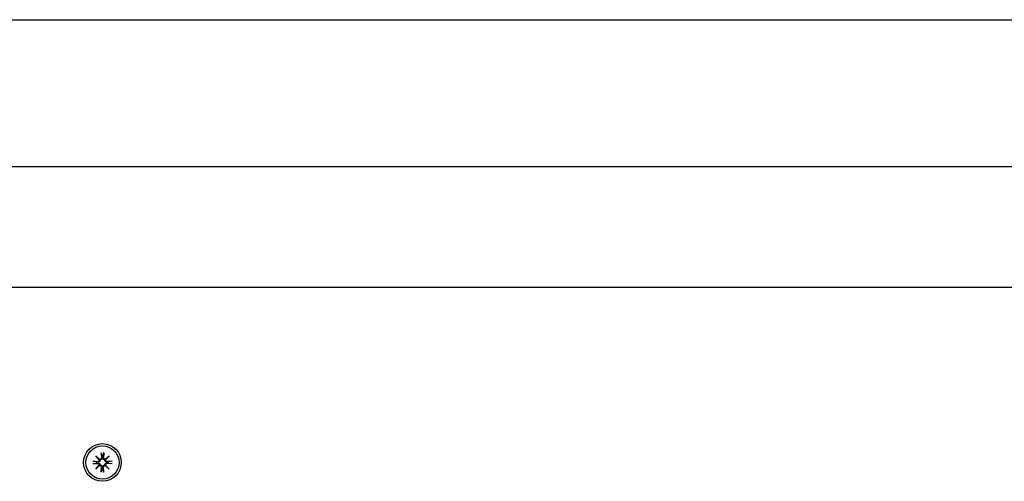
# Model space of a CAD drawing. Extents: x 29806 to 45045, y -4262 to 12215.
# Drawn here: x 35011 to 35272, y 7620 to 7743 of the extents above; entities that cross this region are included whole.
import ezdxf

# ---------------------------------------------------------------- set-up
doc = ezdxf.new("R2010")
doc.units = 0
doc.header["$LTSCALE"] = 30
doc.header["$MEASUREMENT"] = 0
doc.layers.get('0').update_dxf_attribs({"linetype": 'CONTINUOUS'})

msp = doc.modelspace()

# ---------------------------------------------------------------- linework, layer by layer
for p, q in [((34937.49, 7742.8), (35401.49, 7742.8)), ((34748.25, 7703.8), (35596.49, 7703.8)), ((34748.25, 7671.8), (35573.53, 7671.8)), ((35032.67, 7627.86), (35032.71, 7626.52)), ((35032.68, 7627.75), (35032.85, 7626.94)), ((35033.14, 7626.94), (35033.31, 7627.75)), ((35033.32, 7627.86), (35033.28, 7626.52)), ((35030.44, 7625.62), (35031.78, 7625.59)), ((35031.36, 7625.45), (35030.55, 7625.61)), ((35030.55, 7624.99), (35031.36, 7625.15)), ((35031.23, 7627.07), (35032.25, 7626.14)), ((35031.23, 7627.07), (35032.12, 7626.18)), ((35032.16, 7626.04), (35031.23, 7627.07)), ((35031.77, 7625.42), (35031.36, 7625.45)), ((35031.36, 7625.15), (35031.77, 7625.18)), ((35032.12, 7626.18), (35032.35, 7625.94)), ((35032.85, 7626.94), (35032.87, 7626.52)), ((35033.11, 7626.52), (35033.14, 7626.94)), ((35033.87, 7626.18), (35033.64, 7625.94)), ((35033.74, 7626.14), (35034.76, 7627.07)), ((35034.76, 7627.07), (35033.83, 7626.04)), ((35034.76, 7627.07), (35033.87, 7626.18)), ((35035.55, 7625.62), (35034.21, 7625.59)), ((35034.63, 7625.45), (35034.21, 7625.42)), ((35034.21, 7625.18), (35034.63, 7625.15)), ((35035.44, 7625.61), (35034.63, 7625.45)), ((35034.63, 7625.15), (35035.44, 7624.99)), ((35030.44, 7624.98), (35031.78, 7625.01)), ((35031.23, 7623.53), (35032.16, 7624.56)), ((35032.25, 7624.47), (35031.23, 7623.53)), ((35031.23, 7623.53), (35032.12, 7624.42)), ((35032.12, 7624.42), (35032.35, 7624.66)), ((35032.67, 7622.74), (35032.71, 7624.09)), ((35032.85, 7623.66), (35032.68, 7622.86)), ((35032.87, 7624.08), (35032.85, 7623.66)), ((35033.14, 7623.66), (35033.11, 7624.08)), ((35033.31, 7622.86), (35033.14, 7623.66)), ((35033.32, 7622.74), (35033.28, 7624.09)), ((35033.87, 7624.42), (35033.64, 7624.66)), ((35034.76, 7623.53), (35033.74, 7624.47)), ((35033.83, 7624.56), (35034.76, 7623.53)), ((35034.76, 7623.53), (35033.87, 7624.42)), ((35035.55, 7624.98), (35034.21, 7625.01))]:
    msp.add_line(p, q)
at = {"flags": 128}
for points in [[(35032.68, 7627.75), (35032.68, 7627.75), (35032.68, 7627.75), (35032.68, 7627.76), (35032.68, 7627.76), (35032.68, 7627.76), (35032.68, 7627.77), (35032.68, 7627.77), (35032.68, 7627.77), (35032.68, 7627.78), (35032.68, 7627.78), (35032.68, 7627.79), (35032.68, 7627.79), (35032.68, 7627.8), (35032.68, 7627.8), (35032.67, 7627.81), (35032.67, 7627.81), (35032.67, 7627.82), (35032.67, 7627.83), (35032.67, 7627.83), (35032.67, 7627.84), (35032.67, 7627.84), (35032.67, 7627.85), (35032.67, 7627.85), (35032.67, 7627.86)], [(35033.32, 7627.86), (35033.32, 7627.85), (35033.32, 7627.85), (35033.32, 7627.84), (35033.32, 7627.84), (35033.32, 7627.83), (35033.32, 7627.83), (35033.31, 7627.82), (35033.31, 7627.81), (35033.31, 7627.81), (35033.31, 7627.8), (35033.31, 7627.8), (35033.31, 7627.79), (35033.31, 7627.79), (35033.31, 7627.78), (35033.31, 7627.78), (35033.31, 7627.77), (35033.31, 7627.77), (35033.31, 7627.77), (35033.31, 7627.76), (35033.31, 7627.76), (35033.31, 7627.76), (35033.31, 7627.75), (35033.31, 7627.75), (35033.31, 7627.75)], [(35030.44, 7625.62), (35030.44, 7625.62), (35030.45, 7625.62), (35030.45, 7625.62), (35030.46, 7625.62), (35030.46, 7625.62), (35030.47, 7625.62), (35030.48, 7625.62), (35030.48, 7625.62), (35030.49, 7625.62), (35030.49, 7625.62), (35030.5, 7625.62), (35030.5, 7625.62), (35030.51, 7625.62), (35030.51, 7625.62), (35030.52, 7625.62), (35030.52, 7625.62), (35030.53, 7625.62), (35030.53, 7625.62), (35030.53, 7625.62), (35030.54, 7625.62), (35030.54, 7625.62), (35030.54, 7625.62), (35030.55, 7625.62), (35030.55, 7625.61)], [(35032.35, 7625.94), (35032.35, 7625.91), (35032.35, 7625.87), (35032.34, 7625.83), (35032.33, 7625.8), (35032.32, 7625.76), (35032.3, 7625.73), (35032.28, 7625.69), (35032.26, 7625.66), (35032.24, 7625.63), (35032.22, 7625.6), (35032.19, 7625.57), (35032.16, 7625.55), (35032.14, 7625.52), (35032.11, 7625.5), (35032.08, 7625.49), (35032.04, 7625.47), (35032.01, 7625.46), (35031.98, 7625.45), (35031.95, 7625.44), (35031.91, 7625.43), (35031.88, 7625.42), (35031.84, 7625.42), (35031.81, 7625.42), (35031.77, 7625.42)], [(35031.77, 7625.18), (35031.81, 7625.18), (35031.84, 7625.18), (35031.88, 7625.18), (35031.91, 7625.17), (35031.95, 7625.17), (35031.98, 7625.16), (35032.01, 7625.15), (35032.04, 7625.13), (35032.08, 7625.12), (35032.11, 7625.1), (35032.14, 7625.08), (35032.16, 7625.06), (35032.19, 7625.03), (35032.22, 7625), (35032.24, 7624.97), (35032.26, 7624.94), (35032.28, 7624.91), (35032.3, 7624.88), (35032.32, 7624.84), (35032.33, 7624.81), (35032.34, 7624.77), (35032.35, 7624.73), (35032.35, 7624.69), (35032.35, 7624.66)], [(35032.87, 7626.52), (35032.88, 7626.49), (35032.88, 7626.45), (35032.87, 7626.42), (35032.87, 7626.38), (35032.86, 7626.35), (35032.85, 7626.32), (35032.84, 7626.28), (35032.82, 7626.25), (35032.81, 7626.22), (35032.79, 7626.19), (35032.77, 7626.16), (35032.75, 7626.13), (35032.72, 7626.1), (35032.7, 7626.08), (35032.67, 7626.05), (35032.63, 7626.03), (35032.6, 7626.01), (35032.57, 7625.99), (35032.54, 7625.98), (35032.5, 7625.97), (35032.46, 7625.96), (35032.42, 7625.95), (35032.39, 7625.95), (35032.35, 7625.94)], [(35033.64, 7625.94), (35033.6, 7625.95), (35033.56, 7625.95), (35033.53, 7625.96), (35033.49, 7625.97), (35033.45, 7625.98), (35033.42, 7625.99), (35033.39, 7626.01), (35033.35, 7626.03), (35033.32, 7626.05), (35033.29, 7626.08), (35033.27, 7626.1), (35033.24, 7626.13), (35033.22, 7626.16), (35033.2, 7626.19), (35033.18, 7626.22), (35033.16, 7626.25), (35033.15, 7626.28), (35033.14, 7626.32), (35033.13, 7626.35), (35033.12, 7626.38), (35033.12, 7626.42), (35033.11, 7626.45), (35033.11, 7626.49), (35033.11, 7626.52)], [(35034.21, 7625.42), (35034.18, 7625.42), (35034.15, 7625.42), (35034.11, 7625.42), (35034.08, 7625.43), (35034.04, 7625.44), (35034.01, 7625.45), (35033.98, 7625.46), (35033.94, 7625.47), (35033.91, 7625.49), (35033.88, 7625.5), (35033.85, 7625.52), (35033.82, 7625.55), (35033.8, 7625.57), (35033.77, 7625.6), (35033.75, 7625.63), (35033.72, 7625.66), (35033.7, 7625.69), (35033.69, 7625.73), (35033.67, 7625.76), (35033.66, 7625.8), (35033.65, 7625.83), (35033.64, 7625.87), (35033.64, 7625.91), (35033.64, 7625.94)], [(35033.64, 7624.66), (35033.64, 7624.69), (35033.64, 7624.73), (35033.65, 7624.77), (35033.66, 7624.81), (35033.67, 7624.84), (35033.69, 7624.88), (35033.7, 7624.91), (35033.72, 7624.94), (35033.75, 7624.97), (35033.77, 7625), (35033.8, 7625.03), (35033.82, 7625.06), (35033.85, 7625.08), (35033.88, 7625.1), (35033.91, 7625.12), (35033.94, 7625.13), (35033.98, 7625.15), (35034.01, 7625.16), (35034.04, 7625.17), (35034.08, 7625.17), (35034.11, 7625.18), (35034.15, 7625.18), (35034.18, 7625.18), (35034.21, 7625.18)], [(35035.44, 7625.61), (35035.44, 7625.62), (35035.45, 7625.62), (35035.45, 7625.62), (35035.45, 7625.62), (35035.46, 7625.62), (35035.46, 7625.62), (35035.46, 7625.62), (35035.47, 7625.62), (35035.47, 7625.62), (35035.48, 7625.62), (35035.48, 7625.62), (35035.49, 7625.62), (35035.49, 7625.62), (35035.5, 7625.62), (35035.5, 7625.62), (35035.51, 7625.62), (35035.51, 7625.62), (35035.52, 7625.62), (35035.52, 7625.62), (35035.53, 7625.62), (35035.54, 7625.62), (35035.54, 7625.62), (35035.55, 7625.62), (35035.55, 7625.62)], [(35030.55, 7624.99), (35030.55, 7624.99), (35030.54, 7624.99), (35030.54, 7624.99), (35030.54, 7624.99), (35030.53, 7624.99), (35030.53, 7624.99), (35030.53, 7624.99), (35030.52, 7624.98), (35030.52, 7624.98), (35030.51, 7624.98), (35030.51, 7624.98), (35030.5, 7624.98), (35030.5, 7624.98), (35030.49, 7624.98), (35030.49, 7624.98), (35030.48, 7624.98), (35030.48, 7624.98), (35030.47, 7624.98), (35030.46, 7624.98), (35030.46, 7624.98), (35030.45, 7624.98), (35030.45, 7624.98), (35030.44, 7624.98), (35030.44, 7624.98)], [(35032.35, 7624.66), (35032.39, 7624.66), (35032.42, 7624.65), (35032.46, 7624.65), (35032.5, 7624.64), (35032.54, 7624.62), (35032.57, 7624.61), (35032.6, 7624.59), (35032.63, 7624.57), (35032.67, 7624.55), (35032.7, 7624.53), (35032.72, 7624.5), (35032.75, 7624.47), (35032.77, 7624.44), (35032.79, 7624.41), (35032.81, 7624.38), (35032.82, 7624.35), (35032.84, 7624.32), (35032.85, 7624.29), (35032.86, 7624.25), (35032.87, 7624.22), (35032.87, 7624.18), (35032.88, 7624.15), (35032.88, 7624.11), (35032.87, 7624.08)], [(35032.67, 7622.74), (35032.67, 7622.75), (35032.67, 7622.75), (35032.67, 7622.76), (35032.67, 7622.77), (35032.67, 7622.77), (35032.67, 7622.78), (35032.67, 7622.78), (35032.67, 7622.79), (35032.67, 7622.79), (35032.68, 7622.8), (35032.68, 7622.8), (35032.68, 7622.81), (35032.68, 7622.81), (35032.68, 7622.82), (35032.68, 7622.82), (35032.68, 7622.83), (35032.68, 7622.83), (35032.68, 7622.84), (35032.68, 7622.84), (35032.68, 7622.84), (35032.68, 7622.85), (35032.68, 7622.85), (35032.68, 7622.85), (35032.68, 7622.86)], [(35033.11, 7624.08), (35033.11, 7624.11), (35033.11, 7624.15), (35033.12, 7624.18), (35033.12, 7624.22), (35033.13, 7624.25), (35033.14, 7624.29), (35033.15, 7624.32), (35033.16, 7624.35), (35033.18, 7624.38), (35033.2, 7624.41), (35033.22, 7624.44), (35033.24, 7624.47), (35033.27, 7624.5), (35033.29, 7624.53), (35033.32, 7624.55), (35033.35, 7624.57), (35033.39, 7624.59), (35033.42, 7624.61), (35033.45, 7624.62), (35033.49, 7624.64), (35033.53, 7624.65), (35033.56, 7624.65), (35033.6, 7624.66), (35033.64, 7624.66)], [(35033.31, 7622.86), (35033.31, 7622.85), (35033.31, 7622.85), (35033.31, 7622.85), (35033.31, 7622.84), (35033.31, 7622.84), (35033.31, 7622.84), (35033.31, 7622.83), (35033.31, 7622.83), (35033.31, 7622.82), (35033.31, 7622.82), (35033.31, 7622.81), (35033.31, 7622.81), (35033.31, 7622.8), (35033.31, 7622.8), (35033.31, 7622.79), (35033.31, 7622.79), (35033.31, 7622.78), (35033.32, 7622.78), (35033.32, 7622.77), (35033.32, 7622.77), (35033.32, 7622.76), (35033.32, 7622.75), (35033.32, 7622.75), (35033.32, 7622.74)], [(35035.55, 7624.98), (35035.55, 7624.98), (35035.54, 7624.98), (35035.54, 7624.98), (35035.53, 7624.98), (35035.52, 7624.98), (35035.52, 7624.98), (35035.51, 7624.98), (35035.51, 7624.98), (35035.5, 7624.98), (35035.5, 7624.98), (35035.49, 7624.98), (35035.49, 7624.98), (35035.48, 7624.98), (35035.48, 7624.98), (35035.47, 7624.98), (35035.47, 7624.98), (35035.46, 7624.99), (35035.46, 7624.99), (35035.46, 7624.99), (35035.45, 7624.99), (35035.45, 7624.99), (35035.45, 7624.99), (35035.44, 7624.99), (35035.44, 7624.99)]]:
    msp.add_lwpolyline(points, dxfattribs=at)
for radius in [5, 4.4]:
    msp.add_circle((35032.99, 7625.3), radius)
for centre, radius, start, end in [((35032.99, 7625.3), 1.64, 174.7842, 185.2158), ((35031.79, 7625.97), 0.38, 268.6145, 10.7932), ((35032.29, 7626.47), 0.339, 238.814, 263.7656), ((35031.83, 7626.01), 0.339, 6.2344, 31.186), ((35032.33, 7626.51), 0.38, 259.2068, 1.3855), ((35032.99, 7625.3), 1.64, 84.7842, 95.2158), ((35033.66, 7626.51), 0.38, 178.6145, 280.7932), ((35033.7, 7626.47), 0.339, 276.2344, 301.186), ((35034.2, 7625.97), 0.38, 169.2068, 271.3855), ((35034.16, 7626.01), 0.339, 148.814, 173.7656), ((35032.99, 7625.3), 1.64, 354.7842, 5.2158), ((35031.79, 7624.63), 0.38, 349.2068, 91.3855), ((35031.83, 7624.6), 0.339, 328.814, 353.7656), ((35032.29, 7624.13), 0.339, 96.2344, 121.186), ((35032.33, 7624.09), 0.38, 358.6145, 100.7932), ((35032.99, 7625.3), 1.64, 264.7842, 275.2158), ((35033.66, 7624.09), 0.38, 79.2068, 181.3855), ((35033.7, 7624.13), 0.339, 58.814, 83.7656), ((35034.2, 7624.63), 0.38, 88.6145, 190.7932), ((35034.16, 7624.6), 0.339, 186.2344, 211.186)]:
    msp.add_arc(centre, radius, start, end)

doc.saveas('drawing.dxf')
